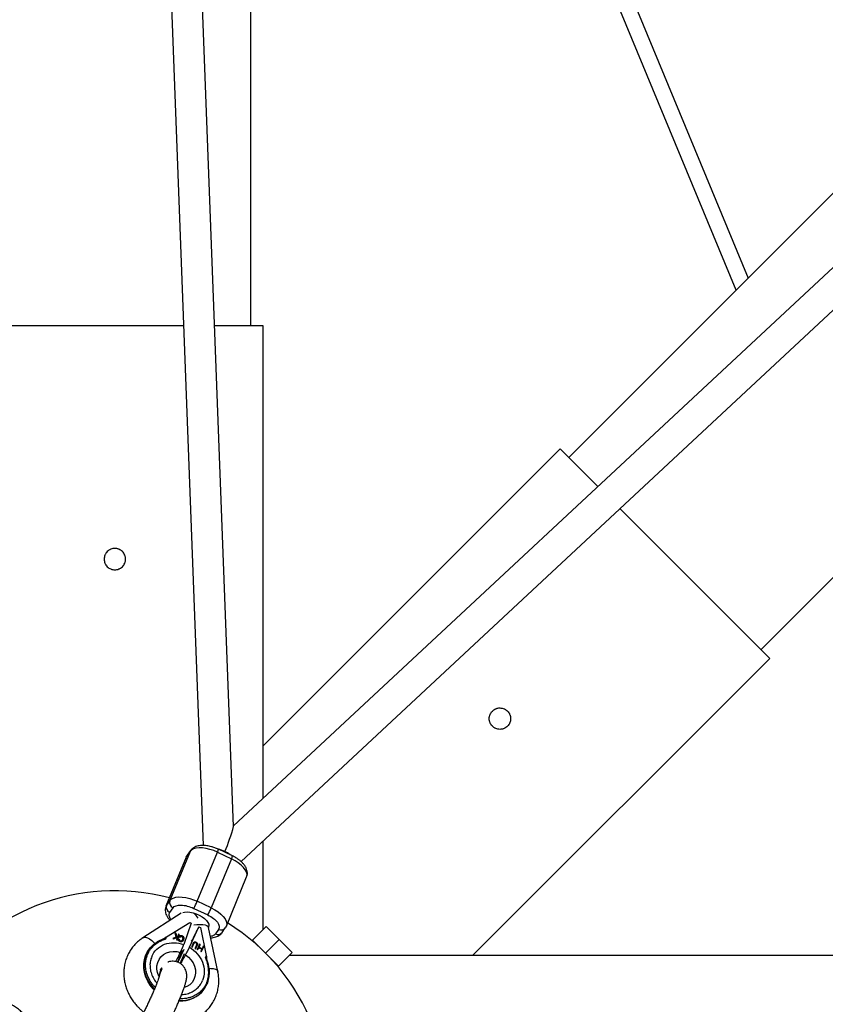
# Model space of a CAD drawing. Units: millimetres. Extents: x -4150 to 4150, y -4150 to 4150.
# Drawn here: x -49 to 365, y 51 to 557 of the extents above; entities that cross this region are included whole.
import ezdxf

# ---------------------------------------------------------------- set-up
doc = ezdxf.new("R2010")
doc.units = ezdxf.units.MM

msp = doc.modelspace()

# ---------------------------------------------------------------- linework, layer by layer
at = {"color": 7, "linetype": 'Continuous', "lineweight": 25}
for p, q in [((69.85, 400), (69.85, 1698.84)), ((61.06, 142.6), (9.9, 1495.38)), ((-5.99, 1492.03), (45.42, 132.79)), ((1151.87, 1250.65), (233.45, 332.23)), ((332.23, 233.45), (1250.65, 1151.87)), ((1054.02, 1067.67), (61.05, 142.81)), ((64.91, 124.53), (1062.99, 1054.16)), ((319.46, 418.24), (242.52, 604)), ((35.31, 400), (-76.2, 400)), ((76.2, 400), (51.32, 400)), ((76.2, 156.92), (76.2, 400)), ((228.96, 336.72), (76.2, 183.96)), ((228.96, 336.72), (248.39, 317.3)), ((259.71, 305.97), (336.72, 228.96)), ((183.96, 76.2), (336.72, 228.96)), ((76.2, 89.56), (76.2, 135.05)), ((36.7, 126.78), (26.28, 101.56)), ((26.58, 102.09), (36.99, 127.31)), ((38.66, 129.69), (28.25, 104.46)), ((36.99, 127.31), (38.66, 129.69)), ((38.9, 130.13), (37.23, 127.76)), ((42.38, 104.1), (52.79, 129.32)), ((53.24, 130.84), (52.23, 131.29)), ((52.79, 129.32), (59.99, 125.91)), ((60.44, 127.44), (53.24, 130.85)), ((59.99, 125.91), (49.58, 100.69)), ((57.34, 91.36), (67.75, 116.59)), ((28.25, 104.46), (26.58, 102.09)), ((49.58, 100.69), (42.38, 104.1)), ((34.06, 97.98), (14.41, 85.33)), ((28.27, 98.37), (29.94, 100.74)), ((40.54, 100.47), (47.74, 97.06)), ((26.62, 85.86), (38.56, 93.14)), ((39.3, 92.79), (35.42, 81.91)), ((38.56, 93.14), (39.3, 92.79)), ((77.85, 91.22), (70.78, 84.15)), ((77.85, 91.22), (91.22, 77.85)), ((31.34, 87.74), (30.88, 87.93)), ((30.88, 87.93), (31.41, 85.7)), ((30.9, 87.82), (31.28, 87.66)), ((31.28, 87.66), (31.34, 87.74)), ((31.28, 87.66), (31.69, 85.78)), ((31.75, 85.86), (31.34, 87.74)), ((31.69, 85.78), (32.29, 86.06)), ((32.35, 86.14), (31.75, 85.86)), ((33, 86.92), (31.99, 84.09)), ((32.01, 84.08), (33.06, 87)), ((32.29, 86.06), (32.35, 86.14)), ((32.71, 87.15), (32.35, 86.14)), ((33, 86.92), (32.68, 87.06)), ((33.06, 87), (32.71, 87.15)), ((33, 86.92), (33.06, 87)), ((34.56, 86.32), (34.61, 86.4)), ((38.31, 80.55), (43.21, 90.94)), ((42.65, 90.15), (42.19, 89.16)), ((43.21, 90.94), (42.65, 90.15)), ((43.21, 90.94), (43.96, 90.59)), ((43.96, 90.59), (46.97, 76.23)), ((52.95, 68.08), (48.22, 90.65)), ((53.34, 89.67), (51.67, 87.29)), ((55.13, 88.01), (56.8, 90.38)), ((25.43, 84.93), (21.73, 83.18)), ((26.18, 84.81), (26.62, 85.86)), ((31.41, 85.7), (29.88, 84.99)), ((29.88, 84.99), (30.36, 84.79)), ((29.94, 84.96), (31.36, 85.62)), ((30.36, 84.79), (32.18, 85.68)), ((31.36, 85.62), (31.41, 85.7)), ((32.18, 85.68), (31.66, 84.23)), ((31.66, 84.23), (32.01, 84.08)), ((31.69, 85.78), (31.75, 85.86)), ((32.71, 84.6), (33.09, 84.54)), ((33.14, 84.62), (32.77, 84.68)), ((33.09, 84.54), (33.14, 84.62)), ((33.15, 85.89), (33.46, 85.65)), ((33.55, 85.78), (33.5, 85.7)), ((33.57, 83.63), (33.63, 83.71)), ((34.65, 83.97), (34.7, 84.05)), ((35.23, 84.27), (35.28, 84.35)), ((40.25, 82.38), (39.46, 80.71)), ((40.5, 82.15), (39.75, 80.56)), ((39.77, 80.55), (40.56, 82.22)), ((40.5, 82.15), (40.56, 82.22)), ((40.76, 82.6), (40.7, 82.52)), ((40.74, 82.56), (40.79, 82.64)), ((41.98, 81.48), (41.19, 79.81)), ((42.23, 81.24), (41.49, 79.66)), ((41.5, 79.65), (42.29, 81.32)), ((41.73, 82.96), (41.79, 83.04)), ((42.29, 81.32), (42.23, 81.24)), ((43.57, 82.02), (42.26, 79.25)), ((42.45, 81.86), (42.51, 81.93)), ((43.82, 81.78), (43.19, 80.44)), ((43.25, 80.52), (43.88, 81.86)), ((43.53, 81.93), (43.82, 81.78)), ((43.88, 81.86), (43.57, 82.02)), ((43.82, 81.78), (43.88, 81.86)), ((45.45, 81.04), (44.82, 79.71)), ((45.76, 80.88), (45.45, 81.04)), ((70.78, 84.15), (84.15, 70.78)), ((84.53, 84.53), (77.46, 77.46)), ((17.54, 79.32), (17.31, 79)), ((32.17, 72.83), (34.63, 78.05)), ((35.47, 79.24), (32.41, 72.75)), ((33.52, 72.19), (35.89, 77.22)), ((34.29, 79.1), (34.55, 77.87)), ((34.31, 79.11), (34.4, 79.18)), ((39.46, 80.71), (39.77, 80.55)), ((41.19, 79.81), (41.5, 79.65)), ((42.26, 79.25), (42.57, 79.09)), ((43.07, 80.17), (42.56, 79.1)), ((42.57, 79.09), (43.12, 80.25)), ((43.07, 80.17), (43.12, 80.25)), ((43.12, 80.25), (44.69, 79.44)), ((43.19, 80.44), (43.25, 80.52)), ((43.19, 80.44), (44.76, 79.63)), ((44.82, 79.71), (43.25, 80.52)), ((44.69, 79.44), (44.14, 78.27)), ((44.14, 78.27), (44.45, 78.11)), ((45.7, 80.8), (44.44, 78.12)), ((44.45, 78.11), (45.76, 80.88)), ((44.76, 79.63), (44.82, 79.71)), ((45.41, 80.95), (45.7, 80.8)), ((45.76, 80.88), (45.7, 80.8)), ((46.97, 76.23), (46.53, 75.18)), ((76.2, 78.71), (76.2, 78.73)), ((91.22, 77.85), (84.15, 70.78)), ((400, 76.2), (89.56, 76.2)), ((23.07, 66.28), (23.38, 67.64)), ((23.29, 67.46), (23.14, 66.71)), ((23.17, 66.86), (23.29, 67.46)), ((24.15, 69.32), (23.24, 67.38)), ((23.97, 69.27), (23.79, 69.35)), ((24.13, 69.89), (24.11, 69.89)), ((45.95, 58.87), (46.17, 59.19))]:
    msp.add_line(p, q, dxfattribs=at)
at = {"color": 8, "linetype": 'Continuous', "lineweight": 25}
for p, q in [((252.99, 599.62), (325.58, 424.37)), ((36.7, 126.78), (36.99, 127.31)), ((36.99, 127.31), (37.23, 127.76)), ((38.9, 130.13), (38.66, 129.69)), ((26.58, 102.09), (26.29, 101.56))]:
    msp.add_line(p, q, dxfattribs=at)
at = {"color": 7, "linetype": 'Continuous', "lineweight": 25, "flags": 128}
for points in [[(52.79, 129.32), (50.87, 130.14), (48.9, 130.78), (46.95, 131.24), (45.07, 131.5), (43.33, 131.54), (41.77, 131.37), (40.45, 131), (39.4, 130.43), (38.66, 129.69)], [(28.25, 104.46), (28.99, 105.21), (30.04, 105.78), (31.36, 106.15), (32.92, 106.32), (34.66, 106.27), (36.54, 106.02), (38.49, 105.56), (40.46, 104.91), (42.38, 104.1)], [(20.35, 58.99), (19.99, 59.36), (18.43, 61.26), (17.13, 63.31), (16.13, 65.48), (15.45, 67.73), (15.09, 70.01), (15.08, 72.27), (15.4, 74.48), (16.05, 76.57), (17.02, 78.52), (18.29, 80.29), (19.83, 81.83), (21.61, 83.12)], [(20.19, 58.61), (19.77, 59.05), (18.21, 60.94), (16.91, 62.99), (15.91, 65.17), (15.23, 67.41), (14.87, 69.69), (14.86, 71.96), (15.18, 74.16), (15.83, 76.26), (16.8, 78.21), (17.31, 79)], [(48.32, 70.48), (48.34, 70.52), (48.34, 70.57), (48.32, 70.6), (48.28, 70.63), (48.21, 70.66), (48.13, 70.67), (48.03, 70.68), (47.92, 70.67)]]:
    msp.add_lwpolyline(points, dxfattribs=at)
at = {"color": 8, "linetype": 'Continuous', "lineweight": 25, "flags": 128}
for points in [[(67.75, 116.59), (67.87, 116.96), (67.95, 117.99), (67.68, 119.11), (67.07, 120.3), (66.15, 121.52), (64.95, 122.72), (63.49, 123.88), (61.82, 124.95), (59.99, 125.91)], [(35.03, 98.39), (35.78, 98.57), (37.11, 98.67), (38.6, 98.55), (40.21, 98.22), (41.83, 97.69), (43.41, 96.99), (44.87, 96.16), (46.14, 95.22), (47.16, 94.23), (47.88, 93.22), (48.27, 92.26), (48.31, 91.37), (48.19, 90.95)], [(49.58, 100.69), (51.41, 99.73), (53.07, 98.66), (54.53, 97.5), (55.74, 96.29), (56.66, 95.08), (57.27, 93.89), (57.53, 92.76), (57.46, 91.73), (57.34, 91.37)], [(40.59, 91.92), (42.2, 92.14), (43.8, 92.22), (45.24, 92.16), (46.45, 91.94), (47.38, 91.59), (47.99, 91.12), (48.22, 90.65)], [(14.41, 85.33), (14.88, 85.55), (15.76, 85.6), (16.77, 85.33), (17.88, 84.74), (19.02, 83.86), (20.15, 82.74), (20.49, 82.36)], [(22.74, 65.51), (22.65, 65.68), (21.98, 67.41), (21.65, 69.18), (21.66, 70.95), (22.02, 72.64), (22.71, 74.2), (23.72, 75.57), (25, 76.7), (26.51, 77.56), (28.2, 78.11), (30.01, 78.33), (31.87, 78.21), (33.72, 77.77)], [(36.27, 76.56), (37.82, 75.4), (39.15, 74), (40.22, 72.42), (40.97, 70.71), (41.4, 68.94), (41.48, 67.16), (41.21, 65.45), (40.61, 63.85), (39.68, 62.42), (38.47, 61.22), (37.01, 60.29), (35.67, 59.75)], [(48.47, 69.65), (49.28, 69.63), (50.62, 69.49), (51.69, 69.21), (52.46, 68.8), (52.89, 68.27), (52.95, 68.08)]]:
    msp.add_lwpolyline(points, dxfattribs=at)
at = {"color": 7, "linetype": 'Continuous', "lineweight": 25}
msp.add_circle((0, 0), 4150, dxfattribs=at)
msp.add_circle((0, 0), 2275.52)
for centre, radius, start, end in [((-27.7, 166.45), 91.9, 336.425, 344.9579), ((49.61, 115.4), 15.88, 52.2482, 77.1468), ((0, 0), 109.55, 75.1511, 148.0394), ((29.43, 101.14), 3, 161.5861, 247.3474), ((31.09, 103.51), 3, 161.5861, 247.3474), ((20.84, 112.75), 23.22, 328.0557, 338.1099), ((31.27, 87.08), 14.32, 35.8743, 49.7058), ((28.04, 109.35), 23.22, 328.0557, 338.1099), ((0, 0), 109.55, 345.1511, 58.0394), ((21.72, 83.04), 0.133, 86.3374, 144.664), ((22.82, 65.1), 26.06, 11.9025, 21.3594), ((34.46, 67.35), 14.21, 264.6066, 12.719), ((33.97, 67.75), 14.91, 266.2352, 323.4287)]:
    msp.add_arc(centre, radius, start, end, dxfattribs=at)
at = {"color": 8, "linetype": 'Continuous', "lineweight": 25}
for centre, radius, start, end in [((50.06, 130.95), 3.19, 329.19, 358.0886), ((57.22, 127.56), 3.23, 329.3223, 357.8534), ((52.98, 89.68), 2.72, 241.1486, 322.2151), ((54.65, 92.05), 2.72, 241.1474, 322.243), ((21.6, 82.57), 0.618, 30.0337, 77.4506)]:
    msp.add_arc(centre, radius, start, end, dxfattribs=at)
at = {"color": 7, "linetype": 'Continuous', "lineweight": 25}
for points, knots in [([(0, 274.5), (-0.36, 274.5), (-0.72, 274.54), (-1.25, 274.64), (-1.42, 274.68), (-1.77, 274.79), (-1.94, 274.85), (-2.44, 275.06), (-2.76, 275.23), (-3.35, 275.63), (-3.64, 275.86), (-4.14, 276.36), (-4.37, 276.64), (-4.67, 277.09), (-4.77, 277.25), (-4.94, 277.57), (-5.01, 277.73), (-5.22, 278.22), (-5.32, 278.57), (-5.46, 279.28), (-5.5, 279.64), (-5.5, 280.36), (-5.46, 280.72), (-5.32, 281.43), (-5.22, 281.77), (-5.01, 282.27), (-4.94, 282.43), (-4.77, 282.75), (-4.67, 282.91), (-4.37, 283.35), (-4.15, 283.63), (-3.63, 284.14), (-3.36, 284.37), (-2.91, 284.67), (-2.76, 284.76), (-2.44, 284.93), (-2.27, 285.01), (-1.77, 285.22), (-1.43, 285.32), (-0.73, 285.46), (-0.36, 285.5), (0.36, 285.5), (0.71, 285.47), (1.25, 285.36), (1.42, 285.32), (1.77, 285.21), (1.94, 285.15), (2.43, 284.95), (2.75, 284.78), (3.35, 284.37), (3.63, 284.15), (4.14, 283.64), (4.37, 283.36), (4.77, 282.76), (4.94, 282.44), (5.15, 281.94), (5.21, 281.77), (5.31, 281.43), (5.36, 281.25), (5.46, 280.73), (5.5, 280.37), (5.5, 279.64), (5.46, 279.28), (5.36, 278.76), (5.32, 278.58), (5.21, 278.24), (5.15, 278.07), (4.94, 277.57), (4.78, 277.25), (4.38, 276.65), (4.15, 276.37), (3.64, 275.86), (3.36, 275.63), (2.91, 275.33), (2.76, 275.24), (2.44, 275.07), (2.28, 274.99), (1.78, 274.78), (1.43, 274.68), (0.72, 274.54), (0.36, 274.5), (0, 274.5)], [0, 0, 0, 0, 0.03125, 0.03125, 0.046875, 0.046875, 0.0625, 0.0625, 0.09375, 0.09375, 0.125, 0.125, 0.15625, 0.15625, 0.171875, 0.171875, 0.1875, 0.1875, 0.21875, 0.21875, 0.25, 0.25, 0.28125, 0.28125, 0.3125, 0.3125, 0.328125, 0.328125, 0.34375, 0.34375, 0.375, 0.375, 0.40625, 0.40625, 0.421875, 0.421875, 0.4375, 0.4375, 0.46875, 0.46875, 0.5, 0.5, 0.53125, 0.53125, 0.546875, 0.546875, 0.5625, 0.5625, 0.59375, 0.59375, 0.625, 0.625, 0.65625, 0.65625, 0.6875, 0.6875, 0.703125, 0.703125, 0.71875, 0.71875, 0.75, 0.75, 0.78125, 0.78125, 0.796875, 0.796875, 0.8125, 0.8125, 0.84375, 0.84375, 0.875, 0.875, 0.90625, 0.90625, 0.921875, 0.921875, 0.9375, 0.9375, 0.96875, 0.96875, 1, 1, 1, 1]), ([(197.99, 192.49), (198.35, 192.49), (198.71, 192.53), (199.24, 192.63), (199.41, 192.67), (199.76, 192.78), (199.93, 192.84), (200.43, 193.05), (200.74, 193.22), (201.34, 193.61), (201.63, 193.85), (202.13, 194.35), (202.36, 194.63), (202.66, 195.08), (202.76, 195.24), (202.93, 195.56), (203, 195.72), (203.21, 196.22), (203.31, 196.56), (203.45, 197.27), (203.49, 197.63), (203.49, 198.35), (203.45, 198.71), (203.31, 199.41), (203.21, 199.76), (203, 200.26), (202.93, 200.42), (202.76, 200.74), (202.66, 200.89), (202.36, 201.34), (202.14, 201.62), (201.62, 202.13), (201.35, 202.36), (200.9, 202.66), (200.75, 202.75), (200.43, 202.92), (200.26, 203), (199.76, 203.21), (199.42, 203.31), (198.71, 203.45), (198.35, 203.49), (197.63, 203.49), (197.28, 203.46), (196.74, 203.35), (196.57, 203.31), (196.22, 203.2), (196.05, 203.14), (195.56, 202.94), (195.24, 202.77), (194.64, 202.36), (194.36, 202.14), (193.85, 201.63), (193.62, 201.35), (193.22, 200.75), (193.05, 200.43), (192.84, 199.93), (192.78, 199.76), (192.68, 199.42), (192.63, 199.24), (192.53, 198.72), (192.49, 198.36), (192.49, 197.63), (192.52, 197.27), (192.63, 196.75), (192.67, 196.57), (192.78, 196.23), (192.84, 196.06), (193.04, 195.56), (193.21, 195.24), (193.61, 194.64), (193.84, 194.36), (194.35, 193.85), (194.63, 193.62), (195.08, 193.32), (195.23, 193.23), (195.55, 193.06), (195.71, 192.98), (196.21, 192.77), (196.56, 192.67), (197.27, 192.53), (197.63, 192.49), (197.99, 192.49)], [0, 0, 0, 0, 0.03125, 0.03125, 0.046875, 0.046875, 0.0625, 0.0625, 0.09375, 0.09375, 0.125, 0.125, 0.15625, 0.15625, 0.171875, 0.171875, 0.1875, 0.1875, 0.21875, 0.21875, 0.25, 0.25, 0.28125, 0.28125, 0.3125, 0.3125, 0.328125, 0.328125, 0.34375, 0.34375, 0.375, 0.375, 0.40625, 0.40625, 0.421875, 0.421875, 0.4375, 0.4375, 0.46875, 0.46875, 0.5, 0.5, 0.53125, 0.53125, 0.546875, 0.546875, 0.5625, 0.5625, 0.59375, 0.59375, 0.625, 0.625, 0.65625, 0.65625, 0.6875, 0.6875, 0.703125, 0.703125, 0.71875, 0.71875, 0.75, 0.75, 0.78125, 0.78125, 0.796875, 0.796875, 0.8125, 0.8125, 0.84375, 0.84375, 0.875, 0.875, 0.90625, 0.90625, 0.921875, 0.921875, 0.9375, 0.9375, 0.96875, 0.96875, 1, 1, 1, 1]), ([(52.23, 131.29), (51.63, 131.53), (50.79, 131.85), (49.52, 132.22), (48.45, 132.47), (47.2, 132.69), (45.92, 132.81), (44.64, 132.82), (43.38, 132.69), (42.17, 132.42), (41.03, 131.97), (40.02, 131.33), (39.29, 130.7), (39.01, 130.24), (38.93, 130.11)], [0, 0, 0, 0, 0.117856, 0.165813, 0.24482, 0.325832, 0.412045, 0.501421, 0.59346, 0.687631, 0.78206, 0.875014, 0.966355, 1, 1, 1, 1]), ([(37.26, 127.74), (37.1, 127.54), (36.87, 127.24), (36.76, 126.88), (36.72, 126.76)], [0, 0, 0, 0, 0.672819, 1, 1, 1, 1]), ([(67.72, 116.59), (67.83, 116.87), (68.11, 117.56), (68.18, 118.74), (67.98, 120.04), (67.52, 121.29), (66.81, 122.48), (65.92, 123.58), (64.91, 124.56), (63.84, 125.44), (62.79, 126.15), (61.77, 126.76), (61.02, 127.17), (60.55, 127.38), (60.44, 127.43)], [0, 0, 0, 0, 0.066764, 0.167316, 0.263012, 0.36481, 0.470306, 0.572558, 0.668263, 0.757075, 0.84422, 0.908034, 0.977849, 1, 1, 1, 1]), ([(26.32, 101.55), (26.21, 101.28), (25.93, 100.58), (25.86, 99.4), (26.05, 98.11), (26.51, 96.86), (27.23, 95.67), (27.88, 94.82), (28.31, 94.4), (28.39, 94.33)], [0, 0, 0, 0, 0.112441, 0.281786, 0.442954, 0.614397, 0.79207, 0.964278, 1, 1, 1, 1]), ([(29.94, 100.74), (30.6, 101.69), (32.09, 102.19), (36.07, 102.09), (38.39, 101.49), (40.54, 100.47)], [0, 0, 0, 0, 0.5, 0.5, 1, 1, 1, 1]), ([(47.74, 97.06), (49.89, 96.05), (51.68, 94.7), (53.78, 91.92), (54, 90.61), (53.34, 89.67)], [0, 0, 0, 0, 0.5, 0.5, 1, 1, 1, 1]), ([(56.77, 90.4), (56.93, 90.61), (57.16, 90.9), (57.27, 91.27), (57.31, 91.38)], [0, 0, 0, 0, 0.672923, 1, 1, 1, 1]), ([(34.56, 86.32), (34.52, 86.33), (34.45, 86.36), (34.35, 86.39), (34.25, 86.41), (34.15, 86.42), (34.05, 86.43), (33.95, 86.42), (33.86, 86.4), (33.76, 86.38), (33.67, 86.34), (33.58, 86.3), (33.49, 86.24), (33.4, 86.18), (33.32, 86.1), (33.24, 86.02), (33.17, 85.92), (33.12, 85.85), (33.09, 85.82)], [0, 0, 0, 0, 0.060418, 0.118802, 0.175919, 0.231983, 0.287554, 0.343331, 0.399477, 0.457032, 0.515955, 0.576551, 0.639037, 0.704555, 0.772852, 0.84465, 0.920274, 1, 1, 1, 1]), ([(33.15, 85.89), (33.17, 85.93), (33.22, 86), (33.3, 86.1), (33.38, 86.18), (33.46, 86.26), (33.54, 86.32), (33.63, 86.38), (33.72, 86.42), (33.82, 86.46), (33.91, 86.48), (34.01, 86.5), (34.11, 86.5), (34.2, 86.5), (34.3, 86.49), (34.41, 86.47), (34.51, 86.44), (34.58, 86.41), (34.61, 86.4)], [0, 0, 0, 0, 0.079726, 0.15535, 0.227148, 0.295445, 0.360963, 0.423449, 0.484045, 0.542968, 0.600523, 0.656669, 0.712446, 0.768017, 0.824081, 0.881198, 0.939582, 1, 1, 1, 1]), ([(33.41, 85.57), (33.43, 85.6), (33.46, 85.65), (33.51, 85.72), (33.57, 85.79), (33.63, 85.85), (33.69, 85.9), (33.75, 85.95), (33.82, 85.98), (33.89, 86.01), (33.95, 86.03), (34.02, 86.04), (34.09, 86.05), (34.16, 86.05), (34.23, 86.05), (34.3, 86.03), (34.37, 86.01), (34.42, 85.99), (34.44, 85.98)], [0, 0, 0, 0, 0.082597, 0.160572, 0.234934, 0.304718, 0.371662, 0.435546, 0.49733, 0.556734, 0.614084, 0.670256, 0.725318, 0.779032, 0.833403, 0.887728, 0.942883, 1, 1, 1, 1]), ([(34.5, 86.06), (34.48, 86.07), (34.43, 86.09), (34.36, 86.11), (34.29, 86.12), (34.22, 86.13), (34.15, 86.13), (34.08, 86.12), (34.01, 86.11), (33.94, 86.09), (33.87, 86.06), (33.81, 86.03), (33.74, 85.98), (33.68, 85.93), (33.63, 85.87), (33.57, 85.8), (33.52, 85.73), (33.48, 85.68), (33.46, 85.65)], [0, 0, 0, 0, 0.057117, 0.112272, 0.166597, 0.220968, 0.274682, 0.329744, 0.385916, 0.443266, 0.50267, 0.564454, 0.628338, 0.695282, 0.765066, 0.839428, 0.917403, 1, 1, 1, 1]), ([(34.92, 84.5), (34.94, 84.55), (34.97, 84.64), (35.01, 84.78), (35.04, 84.92), (35.05, 85.05), (35.06, 85.17), (35.05, 85.28), (35.04, 85.39), (35.01, 85.5), (34.98, 85.59), (34.93, 85.68), (34.88, 85.77), (34.82, 85.84), (34.75, 85.91), (34.68, 85.97), (34.59, 86.02), (34.53, 86.05), (34.5, 86.06)], [0, 0, 0, 0, 0.090758, 0.17565, 0.255306, 0.329955, 0.39993, 0.465292, 0.527056, 0.58557, 0.641196, 0.694326, 0.745429, 0.795527, 0.84523, 0.895057, 0.946612, 1, 1, 1, 1]), ([(35.23, 84.27), (35.24, 84.31), (35.27, 84.39), (35.3, 84.51), (35.33, 84.62), (35.35, 84.74), (35.36, 84.85), (35.37, 84.97), (35.37, 85.08), (35.36, 85.18), (35.35, 85.29), (35.34, 85.39), (35.31, 85.48), (35.28, 85.57), (35.25, 85.66), (35.22, 85.74), (35.17, 85.82), (35.12, 85.89), (35.07, 85.96), (35.01, 86.02), (34.95, 86.08), (34.88, 86.13), (34.81, 86.19), (34.73, 86.23), (34.64, 86.28), (34.58, 86.3), (34.56, 86.32)], [0, 0, 0, 0, 0.056482, 0.111187, 0.16428, 0.215522, 0.26556, 0.314044, 0.361395, 0.407773, 0.452601, 0.495135, 0.535797, 0.574837, 0.612243, 0.648372, 0.683284, 0.717405, 0.750985, 0.784651, 0.818646, 0.853203, 0.888326, 0.92442, 0.961678, 1, 1, 1, 1]), ([(34.61, 86.4), (34.64, 86.38), (34.7, 86.36), (34.78, 86.31), (34.86, 86.26), (34.94, 86.21), (35, 86.16), (35.07, 86.1), (35.13, 86.03), (35.18, 85.97), (35.23, 85.9), (35.27, 85.82), (35.31, 85.74), (35.34, 85.65), (35.37, 85.56), (35.39, 85.47), (35.41, 85.37), (35.42, 85.26), (35.43, 85.15), (35.43, 85.04), (35.42, 84.93), (35.4, 84.82), (35.38, 84.7), (35.36, 84.58), (35.32, 84.46), (35.3, 84.39), (35.28, 84.35)], [0, 0, 0, 0, 0.038322, 0.07558, 0.111674, 0.146797, 0.181354, 0.215349, 0.249015, 0.282595, 0.316716, 0.351628, 0.387757, 0.425163, 0.464203, 0.504865, 0.547399, 0.592227, 0.638605, 0.685956, 0.73444, 0.784478, 0.83572, 0.888813, 0.943518, 1, 1, 1, 1]), ([(42.19, 89.16), (41.79, 88.34), (40.97, 86.65), (39.92, 84.6), (39.38, 83.65), (39.32, 83.55)], [0, 0, 0, 0, 0.4551983, 0.9396092, 1, 1, 1, 1]), ([(48.22, 90.65), (48.21, 90.72), (48.18, 90.89), (48.2, 90.97), (48.2, 90.96), (48.2, 90.96)], [0, 0, 0, 0, 0.301714, 0.766378, 1, 1, 1, 1]), ([(49.33, 85.35), (49.34, 85.35), (49.8, 85.35), (50.65, 85.46), (51.87, 85.73), (53.01, 86.17), (54.02, 86.81), (54.74, 87.44), (55.03, 87.91), (55.1, 88.03)], [0, 0, 0, 0, 0.005913, 0.189425, 0.377185, 0.565462, 0.750798, 0.932917, 1, 1, 1, 1]), ([(14.41, 85.32), (13.8, 84.9), (12.49, 84.02), (10.7, 82.38), (9.02, 80.47), (7.57, 78.34), (6.38, 76.01), (5.46, 73.5), (4.87, 70.94), (4.59, 68.37), (4.6, 65.86), (4.88, 63.34), (5.44, 60.86), (6.25, 58.43), (7.31, 56.11), (8.57, 53.92), (9.99, 51.93), (11.39, 50.29), (12.74, 48.95), (13.84, 47.95), (14.59, 47.39), (14.88, 47.17)], [0, 0, 0, 0, 0.05047, 0.107487, 0.165212, 0.223759, 0.283268, 0.343878, 0.405785, 0.461994, 0.518375, 0.574886, 0.631449, 0.687929, 0.744095, 0.799503, 0.853091, 0.90359, 0.939306, 0.976367, 1, 1, 1, 1]), ([(16.81, 76.69), (16.85, 76.77), (16.98, 77.09), (17.31, 77.79), (17.96, 78.92), (18.78, 80.02), (19.66, 80.97), (20.43, 81.67), (21.11, 82.21), (21.69, 82.6), (21.98, 82.79), (22.13, 82.88)], [0, 0, 0, 0, 0.0319, 0.125876, 0.281902, 0.499931, 0.624944, 0.749954, 0.874974, 0.937482, 1, 1, 1, 1]), ([(18.95, 75.67), (20.15, 78.58), (22.5, 80.82), (28.58, 83.13), (32.1, 83.1), (35.42, 81.91)], [0, 0, 0, 0, 0.5, 0.5, 1, 1, 1, 1]), ([(22.13, 82.88), (22.21, 82.93), (22.5, 83.1), (23.15, 83.47), (23.93, 83.87), (24.64, 84.2), (25.16, 84.42), (25.65, 84.61), (26, 84.74), (26.18, 84.81)], [0, 0, 0, 0, 0.061545, 0.228212, 0.499986, 0.651515, 0.749992, 0.874989, 1, 1, 1, 1]), ([(25.29, 84.92), (25.29, 84.93), (25.3, 84.94), (25.32, 84.96), (25.34, 84.98), (25.37, 85.01), (25.42, 85.05), (25.49, 85.1), (25.6, 85.19), (25.75, 85.3), (25.98, 85.46), (26.28, 85.65), (26.5, 85.79), (26.62, 85.86)], [0, 0, 0, 0, 0.0229487, 0.0465061, 0.07126, 0.0977183, 0.1262985, 0.1847077, 0.2519294, 0.3679123, 0.5021102, 0.7399245, 1, 1, 1, 1]), ([(26.18, 84.81), (26.15, 84.82), (26.09, 84.85), (26, 84.89), (25.9, 84.92), (25.79, 84.95), (25.66, 84.98), (25.53, 84.99), (25.42, 84.99), (25.33, 84.96), (25.3, 84.93), (25.29, 84.92)], [0, 0, 0, 0, 0.097434, 0.180777, 0.249986, 0.382198, 0.499525, 0.640876, 0.76973, 0.888417, 1, 1, 1, 1]), ([(33.51, 83.38), (33.47, 83.4), (33.41, 83.43), (33.33, 83.48), (33.24, 83.53), (33.17, 83.59), (33.1, 83.65), (33.04, 83.72), (32.98, 83.8), (32.93, 83.88), (32.88, 83.97), (32.84, 84.06), (32.81, 84.15), (32.79, 84.25), (32.77, 84.35), (32.76, 84.46), (32.76, 84.57), (32.77, 84.64), (32.77, 84.68)], [0, 0, 0, 0, 0.061388, 0.121254, 0.179635, 0.237331, 0.294513, 0.351716, 0.409473, 0.468397, 0.528232, 0.58915, 0.651334, 0.715536, 0.782324, 0.851758, 0.92396, 1, 1, 1, 1]), ([(33.57, 83.63), (33.55, 83.64), (33.51, 83.66), (33.45, 83.7), (33.4, 83.73), (33.35, 83.77), (33.3, 83.82), (33.26, 83.87), (33.22, 83.92), (33.19, 83.97), (33.16, 84.03), (33.14, 84.1), (33.12, 84.16), (33.1, 84.23), (33.09, 84.31), (33.09, 84.38), (33.08, 84.46), (33.09, 84.52), (33.09, 84.54)], [0, 0, 0, 0, 0.061334, 0.119807, 0.177081, 0.233026, 0.28895, 0.344086, 0.399548, 0.456353, 0.514475, 0.574885, 0.637568, 0.703427, 0.771761, 0.843942, 0.920479, 1, 1, 1, 1]), ([(33.14, 84.62), (33.14, 84.6), (33.14, 84.54), (33.14, 84.46), (33.15, 84.38), (33.16, 84.31), (33.17, 84.24), (33.19, 84.18), (33.22, 84.11), (33.24, 84.05), (33.28, 84), (33.31, 83.95), (33.35, 83.9), (33.4, 83.85), (33.45, 83.81), (33.51, 83.78), (33.57, 83.74), (33.61, 83.72), (33.63, 83.71)], [0, 0, 0, 0, 0.079521, 0.156058, 0.228239, 0.296573, 0.362432, 0.425115, 0.485525, 0.543647, 0.600452, 0.655914, 0.71105, 0.766974, 0.822919, 0.880193, 0.938666, 1, 1, 1, 1]), ([(35.28, 84.35), (35.27, 84.31), (35.24, 84.23), (35.19, 84.12), (35.14, 84.02), (35.08, 83.92), (35.02, 83.83), (34.96, 83.75), (34.9, 83.67), (34.83, 83.6), (34.75, 83.54), (34.68, 83.48), (34.6, 83.43), (34.53, 83.39), (34.45, 83.35), (34.37, 83.32), (34.28, 83.3), (34.2, 83.29), (34.11, 83.28), (34.03, 83.27), (33.94, 83.28), (33.85, 83.29), (33.77, 83.3), (33.68, 83.32), (33.59, 83.35), (33.53, 83.37), (33.51, 83.38)], [0, 0, 0, 0, 0.056204, 0.110435, 0.162517, 0.212837, 0.261285, 0.308242, 0.353584, 0.397748, 0.440649, 0.482109, 0.522291, 0.561329, 0.599499, 0.636879, 0.673862, 0.710453, 0.747074, 0.78293, 0.818489, 0.85433, 0.889877, 0.926138, 0.962811, 1, 1, 1, 1]), ([(34.87, 84.42), (34.85, 84.39), (34.83, 84.32), (34.79, 84.23), (34.75, 84.15), (34.71, 84.07), (34.67, 84), (34.62, 83.93), (34.57, 83.87), (34.52, 83.81), (34.47, 83.76), (34.41, 83.72), (34.36, 83.68), (34.3, 83.64), (34.25, 83.62), (34.19, 83.59), (34.13, 83.57), (34.07, 83.56), (34.01, 83.55), (33.95, 83.55), (33.89, 83.55), (33.83, 83.56), (33.77, 83.57), (33.7, 83.59), (33.64, 83.61), (33.6, 83.63), (33.57, 83.63)], [0, 0, 0, 0, 0.0609963, 0.1197448, 0.1755967, 0.228986, 0.2800444, 0.3292664, 0.3759795, 0.4208973, 0.4639833, 0.5050957, 0.5446834, 0.5825614, 0.6193019, 0.654913, 0.689092, 0.7231311, 0.7567596, 0.7901094, 0.8235359, 0.8574387, 0.8920198, 0.927026, 0.9630981, 1, 1, 1, 1]), ([(33.63, 83.71), (33.65, 83.7), (33.69, 83.69), (33.76, 83.67), (33.82, 83.65), (33.89, 83.64), (33.95, 83.63), (34.01, 83.63), (34.07, 83.63), (34.13, 83.64), (34.19, 83.65), (34.25, 83.67), (34.3, 83.69), (34.36, 83.72), (34.41, 83.76), (34.47, 83.8), (34.52, 83.84), (34.57, 83.89), (34.63, 83.95), (34.67, 84.01), (34.72, 84.08), (34.77, 84.15), (34.81, 84.23), (34.85, 84.31), (34.89, 84.4), (34.91, 84.47), (34.92, 84.5)], [0, 0, 0, 0, 0.0369019, 0.072974, 0.1079802, 0.1425613, 0.1764641, 0.2098906, 0.2432404, 0.2768689, 0.310908, 0.345087, 0.3806981, 0.4174386, 0.4553166, 0.4949043, 0.5360167, 0.5791027, 0.6240205, 0.6707336, 0.7199556, 0.771014, 0.8244033, 0.8802552, 0.9390037, 1, 1, 1, 1]), ([(33.72, 77.77), (33.75, 77.85), (33.82, 77.99), (33.92, 78.2), (34.01, 78.4), (34.09, 78.6), (34.17, 78.78), (34.25, 78.96), (34.32, 79.12), (34.39, 79.27), (34.45, 79.41), (34.5, 79.54), (34.55, 79.66), (34.59, 79.77), (34.68, 79.98), (34.81, 80.3), (34.98, 80.73), (35.14, 81.14), (35.29, 81.53), (35.38, 81.79), (35.42, 81.91)], [0, 0, 0, 0, 0.054269, 0.105908, 0.154917, 0.201295, 0.245041, 0.286156, 0.324638, 0.360487, 0.393703, 0.424284, 0.452231, 0.477542, 0.500218, 0.602988, 0.704353, 0.804312, 0.902861, 1, 1, 1, 1]), ([(35.23, 84.27), (35.17, 84.08), (35.11, 83.9), (34.97, 83.76), (34.97, 83.76)], [0, 0, 0, 0, 0.974106, 1, 1, 1, 1]), ([(41.73, 82.96), (41.7, 82.97), (41.65, 83), (41.56, 83.03), (41.48, 83.06), (41.39, 83.08), (41.31, 83.1), (41.23, 83.1), (41.15, 83.1), (41.07, 83.09), (40.99, 83.08), (40.91, 83.06), (40.84, 83.04), (40.78, 83.02), (40.72, 82.98), (40.66, 82.95), (40.6, 82.91), (40.55, 82.86), (40.51, 82.81), (40.46, 82.76), (40.42, 82.7), (40.37, 82.63), (40.32, 82.56), (40.28, 82.48), (40.23, 82.39), (40.21, 82.34), (40.19, 82.31)], [0, 0, 0, 0, 0.045393, 0.089531, 0.132013, 0.173791, 0.214849, 0.255697, 0.296161, 0.337172, 0.377893, 0.417172, 0.45517, 0.492315, 0.528829, 0.564952, 0.600926, 0.63669, 0.673631, 0.713151, 0.75453, 0.798653, 0.845242, 0.894264, 0.945847, 1, 1, 1, 1]), ([(40.25, 82.38), (40.26, 82.41), (40.29, 82.47), (40.34, 82.56), (40.38, 82.64), (40.43, 82.71), (40.47, 82.78), (40.52, 82.84), (40.56, 82.89), (40.61, 82.94), (40.66, 82.99), (40.71, 83.03), (40.77, 83.06), (40.83, 83.09), (40.9, 83.12), (40.97, 83.14), (41.04, 83.16), (41.12, 83.17), (41.2, 83.18), (41.28, 83.18), (41.37, 83.17), (41.45, 83.16), (41.53, 83.14), (41.62, 83.11), (41.7, 83.08), (41.76, 83.05), (41.79, 83.04)], [0, 0, 0, 0, 0.054153, 0.105736, 0.154758, 0.201347, 0.24547, 0.286849, 0.326369, 0.36331, 0.399074, 0.435048, 0.471171, 0.507685, 0.54483, 0.582828, 0.622107, 0.662828, 0.703839, 0.744303, 0.785151, 0.826209, 0.867987, 0.910469, 0.954607, 1, 1, 1, 1]), ([(40.5, 82.15), (40.51, 82.17), (40.54, 82.22), (40.57, 82.29), (40.6, 82.36), (40.64, 82.41), (40.66, 82.46), (40.69, 82.5), (40.71, 82.53), (40.73, 82.55), (40.74, 82.56)], [0, 0, 0, 0, 0.180776, 0.345003, 0.493991, 0.626505, 0.74261, 0.843666, 0.929804, 1, 1, 1, 1]), ([(40.79, 82.64), (40.78, 82.63), (40.77, 82.61), (40.74, 82.58), (40.72, 82.54), (40.69, 82.49), (40.66, 82.43), (40.63, 82.37), (40.59, 82.3), (40.57, 82.25), (40.56, 82.22)], [0, 0, 0, 0, 0.070196, 0.156334, 0.25739, 0.373495, 0.506009, 0.654997, 0.819224, 1, 1, 1, 1]), ([(41.68, 82.76), (41.65, 82.78), (41.6, 82.8), (41.52, 82.83), (41.44, 82.85), (41.36, 82.86), (41.28, 82.86), (41.2, 82.86), (41.12, 82.84), (41.05, 82.82), (40.98, 82.79), (40.91, 82.75), (40.85, 82.7), (40.81, 82.66), (40.79, 82.64)], [0, 0, 0, 0, 0.082742, 0.16535, 0.247599, 0.330814, 0.414234, 0.495541, 0.576674, 0.657239, 0.739747, 0.822921, 0.909668, 1, 1, 1, 1]), ([(42.14, 81.86), (42.15, 81.89), (42.17, 81.94), (42.18, 82.03), (42.18, 82.11), (42.17, 82.19), (42.14, 82.27), (42.11, 82.35), (42.06, 82.43), (42, 82.51), (41.92, 82.59), (41.85, 82.65), (41.77, 82.72), (41.71, 82.75), (41.68, 82.76)], [0, 0, 0, 0, 0.087013, 0.168182, 0.24524, 0.319409, 0.393628, 0.47179, 0.555, 0.645723, 0.738113, 0.826853, 0.913942, 1, 1, 1, 1]), ([(42.45, 81.86), (42.45, 81.88), (42.46, 81.93), (42.46, 82.01), (42.45, 82.09), (42.43, 82.16), (42.41, 82.24), (42.38, 82.31), (42.34, 82.39), (42.3, 82.46), (42.25, 82.54), (42.19, 82.61), (42.13, 82.67), (42.06, 82.74), (41.99, 82.8), (41.91, 82.85), (41.82, 82.91), (41.76, 82.94), (41.73, 82.96)], [0, 0, 0, 0, 0.0595039, 0.1177254, 0.1755518, 0.233415, 0.2913577, 0.3502149, 0.4107444, 0.4723112, 0.5350018, 0.59789, 0.6611734, 0.7259184, 0.7916199, 0.8586387, 0.9283449, 1, 1, 1, 1]), ([(41.79, 83.04), (41.82, 83.02), (41.88, 82.99), (41.96, 82.93), (42.04, 82.88), (42.11, 82.82), (42.18, 82.75), (42.24, 82.69), (42.3, 82.62), (42.35, 82.54), (42.4, 82.47), (42.43, 82.39), (42.46, 82.32), (42.49, 82.24), (42.5, 82.17), (42.51, 82.09), (42.51, 82.01), (42.51, 81.96), (42.51, 81.93)], [0, 0, 0, 0, 0.0716551, 0.1413613, 0.2083801, 0.2740816, 0.3388266, 0.40211, 0.4649982, 0.5276888, 0.5892556, 0.6497851, 0.7086423, 0.766585, 0.8244482, 0.8822746, 0.9404961, 1, 1, 1, 1]), ([(41.98, 81.48), (41.99, 81.51), (42.01, 81.55), (42.04, 81.61), (42.07, 81.67), (42.09, 81.72), (42.11, 81.77), (42.12, 81.8), (42.13, 81.83), (42.14, 81.85), (42.14, 81.86)], [0, 0, 0, 0, 0.190727, 0.363404, 0.516534, 0.650123, 0.765672, 0.863212, 0.941303, 1, 1, 1, 1]), ([(42.23, 81.24), (42.25, 81.28), (42.28, 81.34), (42.32, 81.44), (42.36, 81.52), (42.39, 81.6), (42.41, 81.68), (42.43, 81.74), (42.44, 81.8), (42.45, 81.84), (42.45, 81.86)], [0, 0, 0, 0, 0.172644, 0.330968, 0.475999, 0.607811, 0.725537, 0.830325, 0.921348, 1, 1, 1, 1]), ([(42.51, 81.93), (42.5, 81.92), (42.5, 81.88), (42.49, 81.82), (42.47, 81.76), (42.44, 81.68), (42.41, 81.6), (42.38, 81.51), (42.33, 81.42), (42.3, 81.36), (42.29, 81.32)], [0, 0, 0, 0, 0.078652, 0.169675, 0.274463, 0.392189, 0.524001, 0.669032, 0.827356, 1, 1, 1, 1]), ([(31.34, 73.11), (31.59, 73.54), (32.31, 74.79), (33.16, 76.59), (33.72, 77.77)], [0, 0, 0, 0, 0.3448564, 1, 1, 1, 1]), ([(36.27, 76.56), (35.94, 75.96), (35.28, 74.77), (34.41, 73.25), (33.92, 72.44), (33.7, 72.08)], [0, 0, 0, 0, 0.362772, 0.723374, 1, 1, 1, 1]), ([(38.31, 80.55), (38.28, 80.48), (38.21, 80.35), (38.11, 80.14), (38.01, 79.93), (37.91, 79.72), (37.8, 79.5), (37.69, 79.28), (37.58, 79.05), (37.46, 78.82), (37.34, 78.59), (37.22, 78.35), (37.09, 78.09), (36.92, 77.77), (36.73, 77.41), (36.51, 77), (36.35, 76.71), (36.27, 76.56)], [0, 0, 0, 0, 0.053831, 0.108099, 0.162805, 0.217947, 0.273526, 0.32954, 0.385991, 0.442877, 0.500197, 0.552605, 0.617379, 0.694513, 0.783999, 0.885831, 1, 1, 1, 1]), ([(38.31, 80.55), (41.37, 78.71), (43.76, 75.94), (46.26, 69.58), (46.28, 66.21), (45.08, 63.31)], [0, 0, 0, 0, 0.5, 0.5, 1, 1, 1, 1]), ([(46.97, 76.23), (46.98, 76.18), (47, 76.06), (47.03, 75.89), (47.06, 75.73), (47.08, 75.56), (47.11, 75.38), (47.13, 75.18), (47.14, 75), (47.14, 74.86), (47.13, 74.76), (47.12, 74.69), (47.11, 74.63), (47.1, 74.61), (47.09, 74.6)], [0, 0, 0, 0, 0.106889, 0.20989, 0.309244, 0.405221, 0.498121, 0.632018, 0.748269, 0.815193, 0.873883, 0.920176, 0.961427, 1, 1, 1, 1]), ([(24.3, 35.08), (24.65, 35.71), (25.34, 36.95), (26.43, 39), (27.53, 41.14), (28.63, 43.35), (29.72, 45.61), (30.78, 47.88), (31.8, 50.13), (32.76, 52.34), (33.66, 54.46), (34.46, 56.48), (35.18, 58.37), (35.8, 60.14), (36.33, 61.81), (36.69, 63.19), (36.9, 64.38), (37, 65.37), (37, 66.4), (36.85, 67.5), (36.51, 68.67), (35.94, 69.85), (35.12, 70.96), (34.08, 71.91), (32.83, 72.66), (31.46, 73.14), (30.06, 73.33), (28.77, 73.25), (27.81, 73.06), (27.33, 72.86), (27.21, 72.81)], [0, 0, 0, 0, 0.046963, 0.093013, 0.138564, 0.183839, 0.22897, 0.274053, 0.319159, 0.364355, 0.409741, 0.455456, 0.501729, 0.548983, 0.598148, 0.651866, 0.685934, 0.714571, 0.738904, 0.762979, 0.787304, 0.812454, 0.838248, 0.864426, 0.89081, 0.918631, 0.944467, 0.968761, 0.991869, 1, 1, 1, 1]), ([(46.53, 75.18), (46.6, 74.99), (46.75, 74.62), (46.95, 74.11), (47.14, 73.55), (47.4, 72.76), (47.65, 71.87), (47.83, 71.11), (47.9, 70.77), (47.92, 70.67)], [0, 0, 0, 0, 0.125011, 0.250008, 0.348496, 0.500014, 0.771787, 0.938454, 1, 1, 1, 1]), ([(47.09, 74.6), (47.1, 74.61), (47.11, 74.62), (47.11, 74.65), (47.11, 74.69), (47.1, 74.72), (47.08, 74.76), (47.05, 74.81), (47.01, 74.85), (46.96, 74.91), (46.88, 74.97), (46.78, 75.04), (46.66, 75.11), (46.58, 75.15), (46.53, 75.18)], [0, 0, 0, 0, 0.055216, 0.111763, 0.170088, 0.230598, 0.29365, 0.359559, 0.428593, 0.500978, 0.617675, 0.750141, 0.859699, 1, 1, 1, 1]), ([(23.02, 66.3), (23.02, 66.29), (23.01, 66.26), (22.94, 65.96), (22.77, 65.37), (22.48, 64.47), (22.07, 63.29), (21.53, 61.84), (20.87, 60.18), (20.1, 58.33), (19.25, 56.35), (18.32, 54.29), (17.34, 52.18), (16.34, 50.08), (15.32, 48.02), (14.31, 46.04), (13.35, 44.21), (12.68, 42.98), (12.37, 42.43), (12.34, 42.38)], [0, 0, 0, 0, 0.008266, 0.051703, 0.102313, 0.159457, 0.221695, 0.287459, 0.355501, 0.424969, 0.495321, 0.566211, 0.637408, 0.708746, 0.780072, 0.851218, 0.922022, 0.992259, 1, 1, 1, 1]), ([(23.37, 68.64), (23.39, 68.69), (23.46, 68.87), (23.58, 69.1), (23.71, 69.3), (23.78, 69.37), (23.8, 69.35), (23.8, 69.34)], [0, 0, 0, 0, 0.107926, 0.365572, 0.592294, 0.849842, 1, 1, 1, 1]), ([(24.04, 69.88), (23.98, 69.82), (23.87, 69.71), (23.67, 69.43), (23.57, 69.22), (23.54, 69.16)], [0, 0, 0, 0, 0.460142, 0.839721, 1, 1, 1, 1]), ([(23.8, 69.34), (23.8, 69.33), (23.81, 69.32), (23.81, 69.3), (23.8, 69.29), (23.79, 69.24), (23.78, 69.2), (23.75, 69.1), (23.73, 69.04), (23.68, 68.91), (23.65, 68.83), (23.63, 68.76)], [0, 0, 0, 0, 0.125, 0.125, 0.25, 0.25, 0.5, 0.5, 0.75, 0.75, 1, 1, 1, 1]), ([(23.84, 69.09), (23.87, 69.14), (23.89, 69.2), (23.93, 69.3), (23.95, 69.34), (24.01, 69.48), (24.04, 69.56), (24.1, 69.69), (24.12, 69.75), (24.14, 69.84), (24.14, 69.87), (24.13, 69.89)], [0, 0, 0, 0, 0.125, 0.125, 0.25, 0.25, 0.5, 0.5, 0.75, 0.75, 1, 1, 1, 1]), ([(27.84, 41.76), (28.41, 41.69), (29.77, 41.52), (31.93, 41.51), (34.32, 41.7), (36.7, 42.14), (39.04, 42.83), (41.31, 43.77), (43.47, 44.97), (45.5, 46.41), (47.37, 48.09), (49.04, 50), (50.49, 52.13), (51.68, 54.46), (52.6, 56.97), (53.19, 59.54), (53.47, 62.1), (53.45, 64.61), (53.27, 66.62), (53, 67.76), (52.92, 68.07)], [0, 0, 0, 0, 0.039173, 0.093163, 0.14819, 0.204064, 0.260656, 0.317883, 0.37571, 0.434143, 0.493227, 0.553045, 0.613715, 0.675381, 0.738189, 0.80234, 0.860587, 0.919013, 0.977572, 1, 1, 1, 1]), ([(-41.76, 27.84), (-41.69, 28.41), (-41.52, 29.77), (-41.51, 31.93), (-41.7, 34.32), (-42.14, 36.7), (-42.83, 39.04), (-43.77, 41.31), (-44.97, 43.47), (-46.41, 45.5), (-48.09, 47.37), (-50, 49.04), (-52.13, 50.49), (-54.46, 51.68), (-56.97, 52.6), (-59.54, 53.19), (-62.1, 53.47), (-64.61, 53.45), (-66.62, 53.27), (-67.76, 53), (-68.07, 52.92)], [0, 0, 0, 0, 0.039173, 0.093163, 0.14819, 0.204064, 0.260656, 0.317883, 0.37571, 0.434143, 0.493227, 0.553045, 0.613715, 0.675381, 0.738189, 0.80234, 0.860587, 0.919013, 0.977572, 1, 1, 1, 1])]:
    msp.add_open_spline(points, degree=3, knots=knots, dxfattribs=at)
at = {"color": 8, "linetype": 'Continuous', "lineweight": 25}
for points, knots in [([(28.92, 94.67), (28.9, 94.69), (28.56, 95.07), (28.19, 95.8), (27.73, 97.1), (28.06, 97.87), (28.27, 98.37)], [0, 0, 0, 0, 0.0130752, 0.2729115, 0.5273482, 1, 1, 1, 1]), ([(51.67, 87.29), (51.26, 86.89), (50.66, 86.3), (49.53, 86.09), (49.19, 86.02)], [0, 0, 0, 0, 0.692503, 1, 1, 1, 1]), ([(20.74, 59.88), (20.47, 60.12), (19.71, 60.81), (18.75, 62.17), (17.86, 63.6), (17.24, 64.86), (16.8, 65.92), (16.28, 67.45), (15.84, 69.48), (15.73, 71.98), (16.01, 74.42), (16.54, 75.93), (16.81, 76.69)], [0, 0, 0, 0, 0.055863, 0.157565, 0.259145, 0.320385, 0.38148, 0.442736, 0.582052, 0.721368, 0.860684, 1, 1, 1, 1]), ([(18.95, 75.67), (18.7, 74.93), (18.17, 73.41), (17.99, 70.86), (18.32, 68.17), (19.26, 65.49), (20.38, 63.4), (21.32, 62.35), (21.6, 62.04)], [0, 0, 0, 0, 0.169742, 0.349652, 0.537041, 0.728407, 0.919773, 1, 1, 1, 1]), ([(47.23, 62.29), (46.89, 61.57), (46.2, 60.13), (44.95, 58.58), (43.81, 57.47), (42.87, 56.72), (41.86, 56.05), (40.68, 55.4), (39.3, 54.82), (37.09, 54.18), (35.1, 53.89), (33.65, 53.99), (33.46, 54)], [0, 0, 0, 0, 0.143003, 0.286007, 0.357474, 0.429127, 0.500748, 0.572246, 0.66641, 0.760649, 0.968949, 1, 1, 1, 1]), ([(34.36, 56.22), (34.6, 56.22), (35.8, 56.19), (37.85, 56.7), (40.33, 57.75), (42.41, 59.31), (44.04, 61.16), (44.74, 62.61), (45.08, 63.31)], [0, 0, 0, 0, 0.050709, 0.248217, 0.445724, 0.639127, 0.82481, 1, 1, 1, 1])]:
    msp.add_open_spline(points, degree=3, knots=knots, dxfattribs=at)
at = {"color": 7, "linetype": 'Continuous', "lineweight": 25}
for points in [[(23.38, 67.64), (23.55, 67.97), (23.76, 68.28), (24.03, 68.56)], [(24.07, 68.81), (23.86, 68.59), (23.69, 68.36), (23.54, 68.11)], [(23.63, 68.76), (23.69, 68.87), (23.77, 68.98), (23.84, 69.09)], [(24.03, 68.56), (24.04, 68.64), (24.05, 68.73), (24.07, 68.81)], [(24.11, 69.11), (24.13, 69.18), (24.14, 69.25), (24.15, 69.32)], [(47.23, 62.29), (48.29, 64.87), (48.53, 67.77), (47.92, 70.67)]]:
    msp.add_open_spline(points, degree=3, dxfattribs=at)

doc.saveas('drawing.dxf')
